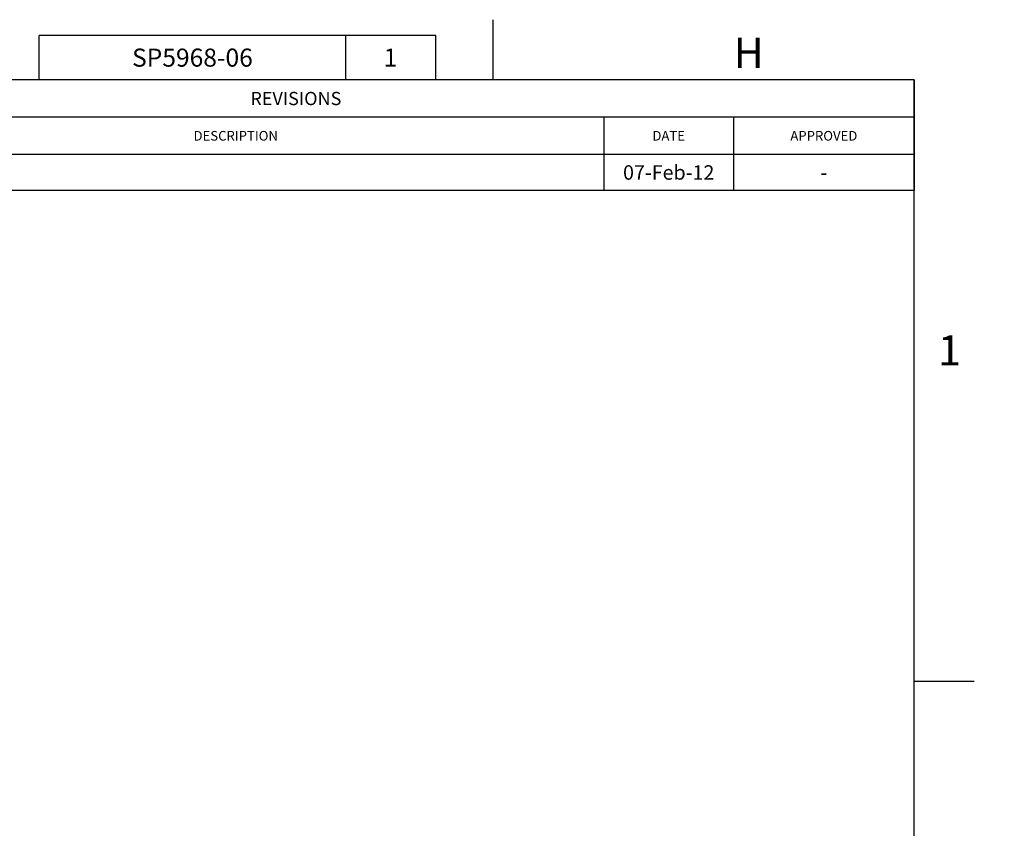
# Model space of a CAD drawing. Units: inches. Extents: x 0 to 34, y 0 to 22.
# Drawn here: x 25.8 to 34, y 15.3 to 22 of the extents above; entities that cross this region are included whole.
import ezdxf

# ---------------------------------------------------------------- set-up
doc = ezdxf.new("R2010")
doc.units = ezdxf.units.IN
doc.header["$LTSCALE"] = 1.87
doc.header["$MEASUREMENT"] = 0
doc.linetypes.add('PHANTOM', pattern=[0.8, 0.45, -0.05, 0.1, -0.05, 0.1, -0.05])
doc.layers.add('FORMAT', color=7, linetype='CONTINUOUS')
doc.styles.get("Standard").update_dxf_attribs({"font": 'txt', "width": 0.8})
doc.styles.add('TEXTSTYLE_2', font='txt', dxfattribs={"width": 0.8})
doc.styles.add('TEXTSTYLE_5', font='txt', dxfattribs={"width": 1.5})

msp = doc.modelspace()

# ---------------------------------------------------------------- linework, layer by layer
at = {"layer": 'FORMAT', "color": 7, "linetype": 'CONTINUOUS'}
for p, q in [((29.75, 21.5), (29.75, 22)), ((33.25, 21.5), (0.75, 21.5)), ((33.25, 0.5), (33.25, 21.5)), ((33.25, 16.5), (33.75, 16.5))]:
    msp.add_line(p, q, dxfattribs=at)
at = {"layer": 'FORMAT', "color": 2, "linetype": 'CONTINUOUS'}
for p, q in [((29.275, 21.87), (25.975, 21.87)), ((25.975, 21.5), (25.975, 21.87)), ((28.525, 21.5), (28.525, 21.87)), ((29.275, 21.5), (29.275, 21.87)), ((33.25, 21.5), (22.97, 21.5)), ((29.275, 21.5), (25.975, 21.5)), ((33.25, 21.5), (33.25, 20.58)), ((33.25, 21.19), (22.97, 21.19)), ((30.67, 21.19), (30.67, 20.58)), ((31.75, 21.19), (31.75, 20.58)), ((33.25, 20.88), (22.97, 20.88)), ((33.25, 20.58), (22.97, 20.58))]:
    msp.add_line(p, q, dxfattribs=at)
at = {"layer": 'FORMAT', "color": 9, "linetype": 'PHANTOM', "const_width": 0.001}
for points in [[(34, 22), (0, 22)], [(34, 0), (34, 22)]]:
    msp.add_lwpolyline(points, dxfattribs=at)

# ---------------------------------------------------------------- texts
at = {"layer": 'FORMAT', "color": 2, "linetype": 'CONTINUOUS', "line_spacing_factor": 0.9}
for s, insert, char_height, width, attachment_point, style in [('H', (31.875, 21.85), 0.25, 0.2, 2, 'TEXTSTYLE_2'), ('REVISIONS', (28.11, 21.4), 0.11, 1.485, 2, 'TEXTSTYLE_5'), ('1', (33.45, 19.375), 0.25, 0.083333, 1, 'TEXTSTYLE_2')]:
    msp.add_mtext(s, dxfattribs=dict(at, insert=insert, char_height=char_height, width=width, attachment_point=attachment_point, style=style))
at = {"layer": 'FORMAT', "color": 2, "linetype": 'CONTINUOUS', "attachment_point": 2, "line_spacing_factor": 0.9}
for s, insert, char_height, width in [('SP5968-06', (27.25, 21.76), 0.15, 1.08), ('1', (28.8966, 21.7609), 0.15, 0.12), ('DESCRIPTION', (27.61, 21.075), 0.08, 0.704), ('DATE', (31.21, 21.075), 0.08, 0.256), ('APPROVED', (32.5, 21.075), 0.08, 0.512), ('07-Feb-12', (31.21, 20.79), 0.12, 0.864), ('-', (32.5, 20.79), 0.12, 0.096)]:
    msp.add_mtext(s, dxfattribs=dict(at, insert=insert, char_height=char_height, width=width))

doc.saveas('drawing.dxf')
